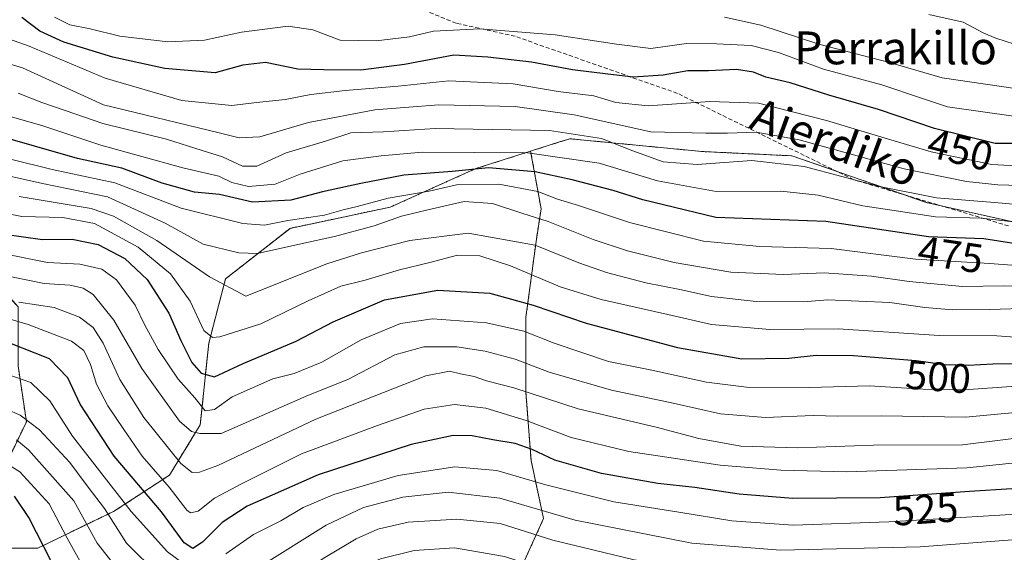
# Model space of a CAD drawing. Units: metres. Extents: x 593268 to 596692, y 4768397 to 4770757.
# Drawn here: x 595706 to 595946, y 4770308 to 4770438 of the extents above; entities that cross this region are included whole.
import ezdxf
from ezdxf.enums import TextEntityAlignment as Align

# ---------------------------------------------------------------- set-up
doc = ezdxf.new("R2010")
doc.units = ezdxf.units.M
doc.header["$MEASUREMENT"] = 0
doc.linetypes.add('TRAZOS', pattern=[0.75, 0.5, -0.25])
doc.linetypes.add('TRAZOSX2', pattern=[1.5, 1, -0.5])
for name, color, linetype, lineweight in [('Arbolado forestal', 92, 'TRAZOS', 0), ('Arbolado forestal CxS', 92, 'Continuous', 0), ('Curva de nivel maestra', 36, 'Continuous', 30), ('Curva de nivel normal', 36, 'Continuous', 0), ('Pastizal CxS', 92, 'Continuous', 0), ('Rótulo de curva de nivel directora', 19, 'Continuous', 0), ('Senda', 19, 'TRAZOSX2', 0), ('Texto cartográfico', 19, 'Continuous', 0)]:
    doc.layers.add(name, color=color, linetype=linetype, lineweight=lineweight)
doc.styles.add('Arial', font='txt', dxfattribs={"height": 0.2})

# ---------------------------------------------------------------- blocks, each defined once
blk = doc.blocks.new('*U166')
at = {"layer": 'Curva de nivel normal', "color": 36, "linetype": 'Continuous', "lineweight": 0}
blk.add_polyline3d([(595948.04, 4770311.35, 535), (595925.52, 4770309.62, 535), (595891.45, 4770308.81, 535), (595869.87, 4770310.55, 535), (595841.45, 4770316.15, 535), (595823.07, 4770321.48, 535), (595810.54, 4770322.98, 535), (595799.45, 4770321.74, 535), (595789.87, 4770319.19, 535), (595780.81, 4770314.92, 535), (595764.95, 4770305.01, 535), (595755.75, 4770298.51, 535), (595751.28, 4770296.32, 535), (595747.24, 4770297.61, 535), (595739.88, 4770302.92, 535), (595732.12, 4770310.58, 535), (595726.83, 4770318.96, 535), (595722.86, 4770324.18, 535), (595718.33, 4770330.21, 535), (595710.97, 4770338.15, 535), (595706.27, 4770341.74, 535), (595702.94, 4770343.21, 535)], dxfattribs=at)
blk = doc.blocks.new('*U170')
at = {"layer": 'Curva de nivel normal', "color": 36, "linetype": 'Continuous', "lineweight": 0}
blk.add_polyline3d([(595694.02, 4770406.51, 480), (595714.04, 4770401.58, 480), (595729.32, 4770398.27, 480), (595745.44, 4770392.16, 480), (595760.53, 4770388.41, 480), (595765.76, 4770388.01, 480), (595771.49, 4770389.16, 480), (595780.37, 4770390.42, 480), (595784.98, 4770391.74, 480), (595788.36, 4770392.56, 480), (595795.91, 4770394.59, 480), (595805.87, 4770396.3, 480), (595812.53, 4770397.79, 480), (595822.9, 4770397.96, 480), (595832.33, 4770396.15, 480), (595837.16, 4770394.35, 480), (595842.25, 4770392.79, 480), (595854.68, 4770388.6, 480), (595872.76, 4770384.06, 480), (595886.42, 4770382.82, 480), (595903.86, 4770382.32, 480), (595924.37, 4770379.7, 480), (595942.46, 4770378.69, 480), (595958.52, 4770377.46, 480)], dxfattribs=at)
blk = doc.blocks.new('*U173')
at = {"layer": 'Curva de nivel normal', "color": 36, "linetype": 'Continuous', "lineweight": 0}
blk.add_polyline3d([(595952.62, 4770367.79, 490), (595942.45, 4770367.45, 490), (595933.46, 4770367.38, 490), (595926.68, 4770367.93, 490), (595918.16, 4770369.17, 490), (595903, 4770369.8, 490), (595897.02, 4770369.29, 490), (595885.52, 4770369.38, 490), (595874.64, 4770370.62, 490), (595866.98, 4770372.28, 490), (595858.67, 4770373.93, 490), (595849.07, 4770376.46, 490), (595842.34, 4770378.84, 490), (595831.74, 4770383.08, 490), (595815.36, 4770386.04, 490), (595801.21, 4770384.27, 490), (595789.41, 4770381.22, 490), (595780.96, 4770378.59, 490), (595761.2, 4770370.69, 490), (595752.36, 4770375.44, 490), (595739.54, 4770384.27, 490), (595728.97, 4770390.21, 490), (595723.55, 4770392.07, 490), (595706.05, 4770395, 490)], dxfattribs=at)
blk = doc.blocks.new('*U194')
at = {"layer": 'Curva de nivel normal', "color": 36, "linetype": 'Continuous', "lineweight": 0}
blk.add_polyline3d([(595694.79, 4770392.42, 495), (595706.65, 4770390.06, 495), (595716.62, 4770389.85, 495), (595724.33, 4770388.42, 495), (595735, 4770382.63, 495), (595742.84, 4770376.11, 495), (595747.63, 4770369.45, 495), (595751, 4770362.36, 495), (595753.11, 4770360.67, 495), (595754.92, 4770360.81, 495), (595764.9, 4770363.98, 495), (595776.4, 4770369.6, 495), (595784.35, 4770373.1, 495), (595790.3, 4770374.6, 495), (595798.69, 4770377.13, 495), (595806.02, 4770378.87, 495), (595812.79, 4770380.69, 495), (595818.24, 4770380.49, 495), (595825.73, 4770378.09, 495), (595837.84, 4770372.94, 495), (595847.78, 4770369.86, 495), (595864, 4770366.27, 495), (595874.66, 4770363.82, 495), (595888.9, 4770362.6, 495), (595905.56, 4770362.7, 495), (595930.1, 4770361.14, 495), (595944.19, 4770361, 495), (595951.97, 4770360.44, 495)], dxfattribs=at)
blk = doc.blocks.new('*U209')
at = {"layer": 'Curva de nivel normal', "color": 36, "linetype": 'Continuous', "lineweight": 0}
blk.add_polyline3d([(595693.15, 4770402.26, 485), (595711.7, 4770398.12, 485), (595727.55, 4770394.92, 485), (595741.55, 4770388.48, 485), (595750.84, 4770383.39, 485), (595759.55, 4770381.28, 485), (595764.11, 4770381.05, 485), (595774.66, 4770383.48, 485), (595782.84, 4770385.19, 485), (595792.52, 4770387.82, 485), (595799.16, 4770390.22, 485), (595805.54, 4770391.75, 485), (595814.41, 4770393.76, 485), (595821.36, 4770393.24, 485), (595828.49, 4770390.91, 485), (595834.87, 4770388.9, 485), (595845.87, 4770384.47, 485), (595854.2, 4770381.72, 485), (595865.58, 4770378.91, 485), (595879.37, 4770376.54, 485), (595892.24, 4770375.98, 485), (595902.14, 4770376.36, 485), (595913.65, 4770375.56, 485), (595922.8, 4770374.23, 485), (595935.8, 4770373.08, 485), (595945.94, 4770373.23, 485), (595958.92, 4770372.75, 485)], dxfattribs=at)
blk = doc.blocks.new('*U211')
at = {"layer": 'Curva de nivel normal', "color": 36, "linetype": 'Continuous', "lineweight": 0}
blk.add_polyline3d([(595702.01, 4770330.48, 545), (595706.21, 4770327.92, 545), (595713.32, 4770320.12, 545), (595717.62, 4770311.96, 545), (595722.02, 4770304.01, 545), (595729.35, 4770295.05, 545), (595739.49, 4770286.52, 545), (595745.64, 4770282.67, 545), (595750.21, 4770281.24, 545), (595754.19, 4770281.09, 545), (595758.22, 4770282.58, 545), (595765.48, 4770288.42, 545), (595780.11, 4770299.14, 545), (595788.68, 4770304.43, 545), (595794.05, 4770306.69, 545), (595802.26, 4770308.74, 545), (595812.08, 4770309.37, 545), (595824.22, 4770307.27, 545), (595834.27, 4770304.02, 545), (595850.55, 4770300.41, 545), (595878.53, 4770296.36, 545), (595897.86, 4770295.03, 545), (595929.06, 4770295.77, 545), (595969.6, 4770298.83, 545)], dxfattribs=at)
blk = doc.blocks.new('*U214')
at = {"layer": 'Curva de nivel normal', "color": 36, "linetype": 'Continuous', "lineweight": 0}
blk.add_polyline3d([(595967.18, 4770305.22, 540), (595945.29, 4770304.04, 540), (595923.93, 4770302.46, 540), (595912.03, 4770302.01, 540), (595902.89, 4770301.53, 540), (595883.48, 4770302.46, 540), (595855.83, 4770306.52, 540), (595836.06, 4770311.29, 540), (595823.2, 4770315.33, 540), (595812.6, 4770316.39, 540), (595800.81, 4770315.69, 540), (595793.37, 4770313.91, 540), (595788.11, 4770311.56, 540), (595780.08, 4770306.79, 540), (595768.28, 4770298.87, 540), (595760.4, 4770293.77, 540), (595755.67, 4770289.9, 540), (595752.03, 4770289.47, 540), (595743.2, 4770293.41, 540), (595731.02, 4770302.9, 540), (595725, 4770310.57, 540), (595719.35, 4770320.83, 540), (595708.25, 4770333.31, 540), (595705.35, 4770335.67, 540)], dxfattribs=at)
blk = doc.blocks.new('*U217')
at = {"layer": 'Curva de nivel normal', "color": 36, "linetype": 'Continuous', "lineweight": 0}
blk.add_polyline3d([(595948.23, 4770388.81, 470), (595940.37, 4770389.7, 470), (595929.21, 4770390.04, 470), (595918.6, 4770391.62, 470), (595911.54, 4770392.72, 470), (595900.64, 4770395.33, 470), (595891.58, 4770396.26, 470), (595875.81, 4770396.18, 470), (595861.51, 4770398.8, 470), (595847.29, 4770403.05, 470), (595829.87, 4770405.57, 470), (595804.2, 4770405.74, 470), (595794.2, 4770404.91, 470), (595784.87, 4770403.62, 470), (595774.5, 4770400.42, 470), (595768.4, 4770398.01, 470), (595761.9, 4770397.4, 470), (595757.8, 4770398.37, 470), (595754.69, 4770399.89, 470), (595745.89, 4770401.94, 470), (595725.87, 4770407.49, 470), (595711.51, 4770412.23, 470), (595694.92, 4770416.96, 470)], dxfattribs=at)
blk = doc.blocks.new('*U229')
at = {"layer": 'Curva de nivel normal', "color": 36, "linetype": 'Continuous', "lineweight": 0}
blk.add_polyline3d([(595701.12, 4770381.26, 505), (595712.9, 4770378.87, 505), (595720.77, 4770378.51, 505), (595726.15, 4770377.3, 505), (595729.75, 4770374.65, 505), (595734.31, 4770368.53, 505), (595736.63, 4770363.6, 505), (595739.84, 4770357.69, 505), (595744.78, 4770350.5, 505), (595748.78, 4770345.91, 505), (595751.31, 4770342.8, 505), (595753.57, 4770343.08, 505), (595757.87, 4770346.18, 505), (595767.82, 4770350.6, 505), (595773, 4770351.84, 505), (595779.78, 4770354.62, 505), (595789.31, 4770360.08, 505), (595798.94, 4770364.07, 505), (595806.71, 4770365.15, 505), (595819.85, 4770364.17, 505), (595828.93, 4770362.18, 505), (595836.36, 4770359.29, 505), (595849.62, 4770354.81, 505), (595860.12, 4770352.7, 505), (595873.43, 4770349.73, 505), (595883.2, 4770348.51, 505), (595898.53, 4770348.42, 505), (595913.18, 4770348.89, 505), (595926.13, 4770348.05, 505), (595936.18, 4770347.87, 505), (595948.86, 4770348.8, 505)], dxfattribs=at)
blk = doc.blocks.new('*U239')
at = {"layer": 'Curva de nivel normal', "color": 36, "linetype": 'Continuous', "lineweight": 0}
blk.add_polyline3d([(595958.12, 4770331.05, 520), (595936.86, 4770328.85, 520), (595907.65, 4770327.92, 520), (595891.53, 4770328.32, 520), (595876.75, 4770329.54, 520), (595854.52, 4770332.87, 520), (595840.49, 4770336.28, 520), (595829.52, 4770340.42, 520), (595819.66, 4770343.38, 520), (595812.03, 4770344.33, 520), (595804.66, 4770343.18, 520), (595793.3, 4770339.16, 520), (595774.82, 4770332.28, 520), (595760.2, 4770325, 520), (595753.62, 4770321.52, 520), (595749.59, 4770318.31, 520), (595747.78, 4770317.91, 520), (595746.87, 4770318.61, 520), (595742.55, 4770324.15, 520), (595736.01, 4770331.7, 520), (595731.54, 4770338.24, 520), (595727.6, 4770343.97, 520), (595724.88, 4770349.25, 520), (595723.39, 4770354.02, 520), (595721.73, 4770357.48, 520), (595718.74, 4770359.7, 520), (595708.23, 4770363.76, 520), (595691.86, 4770368.56, 520)], dxfattribs=at)
blk = doc.blocks.new('*U242')
at = {"layer": 'Curva de nivel normal', "color": 36, "linetype": 'Continuous', "lineweight": 0}
blk.add_polyline3d([(595698.26, 4770435.19, 455), (595708.46, 4770431.6, 455), (595726.96, 4770423.83, 455), (595745.63, 4770418.36, 455), (595757.81, 4770417.1, 455), (595763.87, 4770417.84, 455), (595770.78, 4770418.57, 455), (595777.03, 4770419.8, 455), (595785.4, 4770420.8, 455), (595798.35, 4770421.83, 455), (595810.66, 4770423.18, 455), (595826.37, 4770422.42, 455), (595837.29, 4770420.56, 455), (595846.04, 4770419.46, 455), (595851.39, 4770417.86, 455), (595859.27, 4770417.05, 455), (595874.25, 4770418.12, 455), (595886.15, 4770417.73, 455), (595902.73, 4770413.44, 455), (595915.38, 4770409.66, 455), (595928.19, 4770405.81, 455), (595942.99, 4770402.78, 455), (595950.38, 4770402.38, 455)], dxfattribs=at)
blk = doc.blocks.new('*U252')
at = {"layer": 'Curva de nivel maestra', "color": 36, "linetype": 'Continuous', "lineweight": 30}
blk.add_polyline3d([(595950.94, 4770383.14, 475), (595941.04, 4770384.63, 475), (595927.54, 4770385.18, 475), (595902.49, 4770388.88, 475), (595875.76, 4770389.84, 475), (595857.94, 4770394.13, 475), (595850.7, 4770396.43, 475), (595840.76, 4770399.03, 475), (595831.74, 4770400.94, 475), (595820.36, 4770401.92, 475), (595811.49, 4770401.04, 475), (595799.7, 4770400.17, 475), (595789.25, 4770398.11, 475), (595779.88, 4770396.07, 475), (595772.2, 4770394.04, 475), (595762.87, 4770393.55, 475), (595754.82, 4770395.42, 475), (595748.69, 4770395.99, 475), (595740.82, 4770398.19, 475), (595730.99, 4770401.88, 475), (595720.24, 4770404.2, 475), (595688.75, 4770413.24, 475)], dxfattribs=at)
blk = doc.blocks.new('*U257')
at = {"layer": 'Curva de nivel maestra', "color": 36, "linetype": 'Continuous', "lineweight": 30}
blk.add_polyline3d([(595702.46, 4770385.82, 500), (595711.67, 4770384.52, 500), (595718.92, 4770384.56, 500), (595725.27, 4770383.3, 500), (595731.78, 4770379.84, 500), (595737.23, 4770374.77, 500), (595742.5, 4770366.54, 500), (595745.36, 4770359.88, 500), (595748.08, 4770354.56, 500), (595750.39, 4770351.94, 500), (595753.62, 4770351.08, 500), (595760.56, 4770354.31, 500), (595773.46, 4770359.7, 500), (595782.53, 4770364.41, 500), (595794.98, 4770369.77, 500), (595807.99, 4770372.12, 500), (595820.65, 4770371.43, 500), (595831.2, 4770368.54, 500), (595844.13, 4770364.08, 500), (595866.41, 4770358.22, 500), (595882.04, 4770355.4, 500), (595893.54, 4770355.57, 500), (595900.18, 4770356.31, 500), (595909.28, 4770356.24, 500), (595924.52, 4770355.05, 500), (595931.5, 4770354.06, 500), (595937.22, 4770353.93, 500), (595943.2, 4770354.25, 500), (595948.31, 4770354.26, 500)], dxfattribs=at)
blk = doc.blocks.new('*U269')
at = {"layer": 'Curva de nivel maestra', "color": 36, "linetype": 'Continuous', "lineweight": 30}
blk.add_polyline3d([(595953.52, 4770291.56, 550), (595932.52, 4770289.62, 550), (595903.37, 4770288.41, 550), (595882.72, 4770289.1, 550), (595873.13, 4770290.5, 550), (595843.2, 4770294.67, 550), (595823.73, 4770300.08, 550), (595809.54, 4770302.54, 550), (595799.89, 4770301.75, 550), (595792.96, 4770299.67, 550), (595785.03, 4770294.92, 550), (595773.69, 4770285.9, 550), (595761.05, 4770277.17, 550), (595753.86, 4770273.87, 550), (595750.15, 4770273.58, 550), (595745.09, 4770274.98, 550), (595738.4, 4770278.64, 550), (595728.96, 4770286.22, 550), (595720.72, 4770294.86, 550), (595715.75, 4770302.38, 550), (595708.38, 4770316.76, 550), (595704.91, 4770321.98, 550)], dxfattribs=at)

msp = doc.modelspace()

# ---------------------------------------------------------------- linework, layer by layer
at = {"layer": 'Arbolado forestal', "color": 92, "linetype": 'TRAZOS', "lineweight": 0}
for points in [[(595830.61, 4770406.01, 470.04), (595837.67, 4770408.25, 467.15), (595840.14, 4770409.04, 465.92), (595872.41, 4770405.92, 462.44), (595894.26, 4770404.88, 463.37), (595905.23, 4770401.08, 464.3), (595921.54, 4770395.42, 465.21), (595927.26, 4770393.43, 465.94), (595930.86, 4770392.64, 466.15), (595962.29, 4770385.66, 471.07), (595967.55, 4770384.49, 472.8), (595995.65, 4770370.96, 488.54), (596015.16, 4770368.51, 492.26), (596022.84, 4770367.55, 493.52), (596052.62, 4770358.48, 503.92), (596059.19, 4770347.54, 510.8), (596064.28, 4770339.06, 515.89), (596067.78, 4770307.08, 536.58), (596067.96, 4770268.98, 559.44), (596061.54, 4770229.96, 581.36)], [(595830.61, 4770406.01, 470.04), (595837.67, 4770408.25, 467.15), (595840.14, 4770409.04, 465.92), (595872.41, 4770405.92, 462.44), (595894.26, 4770404.88, 463.37), (595905.23, 4770401.08, 464.3), (595921.54, 4770395.42, 465.21), (595927.26, 4770393.43, 465.94), (595930.86, 4770392.64, 466.15), (595962.29, 4770385.66, 471.07), (595967.55, 4770384.49, 472.8), (595995.65, 4770370.96, 488.54), (596015.16, 4770368.51, 492.26), (596022.84, 4770367.55, 493.52), (596052.62, 4770358.48, 503.92), (596059.19, 4770347.54, 510.8), (596064.28, 4770339.06, 515.89), (596067.78, 4770307.08, 536.58), (596067.96, 4770268.98, 559.44), (596061.54, 4770229.96, 581.36)], [(595830.61, 4770406.01, 470.04), (595817.24, 4770401.76, 474.95), (595796.42, 4770392.39, 482.26), (595772, 4770387.21, 481.92), (595756.29, 4770374.92, 489.72), (595752.19, 4770359.21, 496.39), (595750.14, 4770339.4, 507.84), (595742.63, 4770327.1, 518.62), (595728.97, 4770318.22, 534.15), (595710.52, 4770309.34, 550.97), (595698.23, 4770309.34, 559.29), (595697.54, 4770318.9, 554.46), (595707.79, 4770340.08, 535.9), (595705.74, 4770353.74, 528.03), (595705.74, 4770368.09, 515.65), (595698.14, 4770376.59, 509.93), (595681.83, 4770386.53, 506.94)], [(595885.3, 4770163.88, 647.91), (595885.3, 4770171.77, 643.44), (595883.46, 4770190.18, 631.57), (595865.67, 4770178.52, 638.47), (595854.63, 4770173, 641.76), (595849.72, 4770171.16, 642.43), (595837.45, 4770170.55, 640.6), (595831.32, 4770184.04, 629.7), (595831.32, 4770200.6, 619.58), (595829.48, 4770222.69, 604.34), (595823.35, 4770235.57, 594.42), (595823.35, 4770250.29, 584.81), (595823.96, 4770268.08, 571.21), (595825.19, 4770292.61, 554.61), (595827.64, 4770303.04, 547.07), (595833.77, 4770316.54, 536.5), (595830.71, 4770330.65, 526.57), (595829.48, 4770347.21, 515.11), (595829.48, 4770365.61, 502.2), (595831.93, 4770384.01, 489.63), (595833.16, 4770391.99, 482.81), (595830.61, 4770406.01, 470.04)]]:
    msp.add_polyline3d(points, dxfattribs=at)
at = {"layer": 'Arbolado forestal CxS', "color": 92, "linetype": 'Continuous', "lineweight": 0}
for points in [[(595967.55, 4770384.49, 472.8), (595927.26, 4770393.43, 465.94), (595894.27, 4770404.88, 463.37), (595872.41, 4770405.92, 462.44), (595840.14, 4770409.04, 465.92), (595837.67, 4770408.25, 467.15), (595830.61, 4770406.01, 470.04), (595817.24, 4770401.76, 474.95), (595796.42, 4770392.39, 482.26), (595772, 4770387.21, 481.92), (595756.29, 4770374.92, 489.72), (595752.19, 4770359.21, 496.39), (595750.14, 4770339.4, 507.84), (595742.63, 4770327.1, 518.62), (595728.97, 4770318.22, 534.15), (595710.52, 4770309.34, 550.97), (595698.23, 4770309.34, 559.29)], [(595827.64, 4770303.04, 547.07), (595833.77, 4770316.54, 536.5), (595830.71, 4770330.65, 526.57), (595829.48, 4770347.21, 515.11), (595829.48, 4770365.61, 502.2), (595831.93, 4770384.01, 489.63), (595833.16, 4770391.99, 482.81), (595830.61, 4770406.01, 470.04), (595837.67, 4770408.25, 467.15), (595840.14, 4770409.04, 465.92), (595872.41, 4770405.92, 462.44), (595894.27, 4770404.88, 463.37), (595927.26, 4770393.43, 465.94), (595967.55, 4770384.49, 472.8)], [(595697.54, 4770318.9, 554.46), (595707.79, 4770340.08, 535.9), (595705.74, 4770353.74, 528.03)]]:
    msp.add_polyline3d(points, dxfattribs=at)
at = {"layer": 'Curva de nivel maestra', "color": 36, "linetype": 'Continuous', "lineweight": 30}
for points in [[(595956.86, 4770407.9, 450), (595943.8, 4770407.84, 450), (595929.03, 4770411.5, 450), (595915.38, 4770416.15, 450), (595903.29, 4770419.63, 450), (595893.82, 4770422.66, 450), (595887.9, 4770424.04, 450), (595884.94, 4770425.25, 450), (595880.77, 4770425.94, 450), (595873.93, 4770425.54, 450), (595868.87, 4770425.58, 450), (595862.87, 4770424.5, 450), (595855.69, 4770424.01, 450), (595849.42, 4770424.76, 450), (595840.79, 4770425.82, 450), (595830.81, 4770427.67, 450), (595820.2, 4770428.94, 450), (595811.87, 4770429.41, 450), (595799.87, 4770427.14, 450), (595789.22, 4770425.7, 450), (595780.21, 4770425.82, 450), (595773.86, 4770425.95, 450), (595766.02, 4770427.6, 450), (595760.51, 4770426.99, 450), (595753.78, 4770425.06, 450), (595741.53, 4770426.15, 450), (595728.87, 4770428.88, 450), (595716.87, 4770432.54, 450), (595711.07, 4770435.24, 450), (595706.69, 4770438.55, 450)], [(595947.86, 4770323.78, 525), (595937.52, 4770323.1, 525), (595915.74, 4770321.56, 525), (595894.47, 4770321.38, 525), (595881.43, 4770322.46, 525), (595870.62, 4770324.11, 525), (595861.62, 4770325.04, 525), (595847.87, 4770327.5, 525), (595836.48, 4770330.78, 525), (595830.97, 4770333.35, 525), (595826.81, 4770334.81, 525), (595821.37, 4770335.68, 525), (595816.38, 4770336.69, 525), (595811.76, 4770336.79, 525), (595801.48, 4770334.58, 525), (595778.89, 4770327.17, 525), (595767.62, 4770322.26, 525), (595761.56, 4770319.56, 525), (595755.5, 4770315.57, 525), (595750.69, 4770310.75, 525), (595748.36, 4770309.24, 525), (595746.24, 4770310.61, 525), (595740.65, 4770318.16, 525), (595729.19, 4770331.74, 525), (595720.84, 4770344.4, 525), (595717.88, 4770350.84, 525), (595713.42, 4770355.45, 525), (595703.36, 4770359.39, 525)]]:
    msp.add_polyline3d(points, dxfattribs=at)
at = {"layer": 'Curva de nivel normal', "color": 36, "linetype": 'Continuous', "lineweight": 0}
for points in [[(596106.96, 4770441.13, 440), (596097.27, 4770433.51, 440), (596093.72, 4770431.46, 440), (596091.85, 4770431.46, 440), (596081.74, 4770432.42, 440), (596068.74, 4770431.11, 440), (596061.07, 4770430.68, 440), (596053.75, 4770431.57, 440), (596042.63, 4770434.01, 440), (596031.37, 4770435.06, 440), (596022.55, 4770434.48, 440), (595987.27, 4770427.84, 440), (595971.52, 4770422.43, 440), (595962.63, 4770420.51, 440), (595951.95, 4770420.82, 440), (595930.86, 4770423.86, 440), (595918.02, 4770427.61, 440), (595900.86, 4770432.11, 440), (595886.7, 4770436.73, 440), (595877.82, 4770438.66, 440)], [(595949.83, 4770397.61, 460), (595944.4, 4770397.78, 460), (595936.8, 4770398.6, 460), (595921.61, 4770401.72, 460), (595896.02, 4770408.77, 460), (595885.56, 4770410.66, 460), (595878.6, 4770410.42, 460), (595873.26, 4770410.38, 460), (595859.87, 4770410.69, 460), (595841.2, 4770414.82, 460), (595826.87, 4770416.88, 460), (595808.28, 4770417.32, 460), (595799.87, 4770416.66, 460), (595792.62, 4770416.06, 460), (595776.53, 4770413, 460), (595764.67, 4770409.5, 460), (595759.58, 4770409.29, 460), (595754.76, 4770410.44, 460), (595726.58, 4770417.28, 460), (595706.79, 4770426.34, 460), (595691.53, 4770430.85, 460), (595681.95, 4770433.09, 460), (595668.74, 4770436.23, 460), (595651.44, 4770440.14, 460)], [(595714.65, 4770438.68, 445), (595718.37, 4770436.76, 445), (595723.33, 4770435.78, 445), (595730.51, 4770433.98, 445), (595742.2, 4770432.66, 445), (595751.2, 4770433.07, 445), (595760.2, 4770435.01, 445), (595771.53, 4770436.46, 445), (595777.53, 4770435.54, 445), (595784.2, 4770433.03, 445), (595792.99, 4770432.9, 445), (595801.12, 4770433.82, 445), (595806.95, 4770435.2, 445), (595818.2, 4770435.78, 445), (595836.58, 4770434.32, 445), (595851.53, 4770432.08, 445), (595859.87, 4770431.01, 445), (595868.55, 4770432.23, 445), (595875.93, 4770432.13, 445), (595884.34, 4770431.78, 445), (595891, 4770430.06, 445), (595901.93, 4770426.01, 445), (595916.18, 4770422.16, 445), (595925.86, 4770418.88, 445), (595932.19, 4770416.8, 445), (595948.78, 4770414.48, 445)], [(596005.89, 4770439.52, 435), (595994.53, 4770436.6, 435), (595987.48, 4770433.86, 435), (595983.01, 4770433.27, 435), (595979.08, 4770432.01, 435), (595975.15, 4770431.38, 435), (595970.42, 4770431.49, 435), (595962.16, 4770430.96, 435), (595950.54, 4770431.42, 435), (595943.96, 4770433.51, 435), (595941.05, 4770434.76, 435), (595936.02, 4770437.4, 435), (595927.61, 4770439.32, 435)], [(595705.74, 4770420.11, 465), (595711.5, 4770417.87, 465), (595717.44, 4770415.81, 465), (595726.36, 4770412.72, 465), (595741.91, 4770408.94, 465), (595750.61, 4770406.17, 465), (595755.51, 4770404.62, 465), (595760.44, 4770402.33, 465), (595763.89, 4770402.39, 465), (595771.08, 4770405.62, 465), (595780.65, 4770408.48, 465), (595786.81, 4770410.51, 465), (595794.73, 4770410.76, 465), (595807.32, 4770411.54, 465), (595821.21, 4770411.27, 465), (595835.2, 4770411.04, 465), (595847.87, 4770409.12, 465), (595855.53, 4770406.11, 465), (595862.94, 4770403.38, 465), (595871.19, 4770402.74, 465), (595884.47, 4770403.72, 465), (595897.25, 4770402.3, 465), (595915.6, 4770397.42, 465), (595929.48, 4770394.66, 465), (595943.6, 4770393.48, 465), (595963.86, 4770391.74, 465)], [(595948.75, 4770342.36, 510), (595936.58, 4770341.2, 510), (595916.09, 4770341.57, 510), (595905.46, 4770341.49, 510), (595899.41, 4770341.6, 510), (595887.83, 4770341.14, 510), (595876.87, 4770342.06, 510), (595865.3, 4770344.66, 510), (595850.32, 4770347.79, 510), (595835.11, 4770352.16, 510), (595826.87, 4770355.33, 510), (595819.53, 4770357.34, 510), (595812.64, 4770358.32, 510), (595804.63, 4770358.37, 510), (595797.54, 4770356.37, 510), (595786.12, 4770350.43, 510), (595776.5, 4770346.62, 510), (595755.2, 4770337.26, 510), (595750.02, 4770337.28, 510), (595748, 4770337.75, 510), (595745.1, 4770340.29, 510), (595735.93, 4770353.07, 510), (595729.1, 4770364.87, 510), (595724.02, 4770371.07, 510), (595721.63, 4770372.67, 510), (595718.4, 4770373.36, 510), (595712.14, 4770373.79, 510), (595700.87, 4770376.02, 510)], [(595952.19, 4770336.48, 515), (595935.86, 4770334.51, 515), (595914.13, 4770334.44, 515), (595895.6, 4770333.78, 515), (595881.8, 4770334.15, 515), (595871.62, 4770336.05, 515), (595861.2, 4770338.77, 515), (595842.18, 4770343.29, 515), (595826.49, 4770348.37, 515), (595819.83, 4770350.09, 515), (595816.88, 4770351.13, 515), (595813.53, 4770351.8, 515), (595810.87, 4770352.45, 515), (595805.11, 4770351.27, 515), (595792.06, 4770346.18, 515), (595778.31, 4770340.76, 515), (595754.39, 4770329.42, 515), (595749.95, 4770327.82, 515), (595748.17, 4770327.78, 515), (595745.42, 4770329.94, 515), (595736.4, 4770341.16, 515), (595730.56, 4770350.44, 515), (595726.48, 4770359.29, 515), (595724.08, 4770363.06, 515), (595720.72, 4770365.57, 515), (595714.53, 4770367.93, 515), (595705.94, 4770369.21, 515)], [(595748.44, 4770303.77, 530), (595742.18, 4770308.43, 530), (595733.32, 4770318.26, 530), (595725.01, 4770328.91, 530), (595719.01, 4770336.57, 530), (595713.51, 4770345.18, 530), (595708.83, 4770349.63, 530), (595703.23, 4770351.6, 530)], [(595958.4, 4770318.17, 530), (595917.84, 4770315.74, 530), (595894.57, 4770314.94, 530), (595879.6, 4770315.97, 530), (595866.7, 4770318.11, 530), (595850.92, 4770320.62, 530), (595834.34, 4770324.76, 530), (595822.38, 4770328.25, 530), (595812.17, 4770329.16, 530), (595798.37, 4770326.99, 530), (595782.71, 4770322.43, 530), (595775.22, 4770319.23, 530), (595769.75, 4770316.01, 530), (595763.13, 4770312.67, 530), (595756.36, 4770307.96, 530)]]:
    msp.add_polyline3d(points, dxfattribs=at)
at = {"layer": 'Pastizal CxS', "color": 92, "linetype": 'Continuous', "lineweight": 0}
for points in [[(595830.61, 4770406.01, 470.04), (595817.24, 4770401.76, 474.95), (595796.42, 4770392.39, 482.26), (595772, 4770387.21, 481.92), (595756.29, 4770374.92, 489.72), (595752.19, 4770359.21, 496.39), (595750.14, 4770339.4, 507.84), (595742.63, 4770327.1, 518.62), (595728.97, 4770318.22, 534.15), (595710.52, 4770309.34, 550.97), (595698.23, 4770309.34, 559.29), (595697.54, 4770318.9, 554.46), (595707.79, 4770340.08, 535.9), (595705.74, 4770353.74, 528.03), (595705.74, 4770368.09, 515.65), (595698.14, 4770376.59, 509.93), (595681.83, 4770386.53, 506.94)], [(595698.23, 4770309.34, 559.29), (595710.52, 4770309.34, 550.97), (595728.97, 4770318.22, 534.15), (595742.63, 4770327.1, 518.62), (595750.14, 4770339.4, 507.84), (595752.19, 4770359.21, 496.39), (595756.29, 4770374.92, 489.72), (595772, 4770387.21, 481.92), (595796.42, 4770392.39, 482.26), (595817.24, 4770401.76, 474.95), (595830.61, 4770406.01, 470.04), (595833.16, 4770391.99, 482.81), (595831.93, 4770384.01, 489.63), (595829.48, 4770365.61, 502.2), (595829.48, 4770347.21, 515.11), (595830.71, 4770330.65, 526.57), (595833.77, 4770316.54, 536.5), (595827.64, 4770303.04, 547.07)], [(595885.3, 4770163.88, 647.91), (595885.3, 4770171.77, 643.44), (595883.46, 4770190.18, 631.57), (595865.67, 4770178.52, 638.47), (595854.63, 4770173, 641.76), (595849.72, 4770171.16, 642.43), (595837.45, 4770170.55, 640.6), (595831.32, 4770184.04, 629.7), (595831.32, 4770200.6, 619.58), (595829.48, 4770222.69, 604.34), (595823.35, 4770235.57, 594.42), (595823.35, 4770250.29, 584.81), (595823.96, 4770268.08, 571.21), (595825.19, 4770292.61, 554.61), (595827.64, 4770303.04, 547.07), (595833.77, 4770316.54, 536.5), (595830.71, 4770330.65, 526.57), (595829.48, 4770347.21, 515.11), (595829.48, 4770365.61, 502.2), (595831.93, 4770384.01, 489.63), (595833.16, 4770391.99, 482.81), (595830.61, 4770406.01, 470.04)], [(595705.74, 4770353.74, 528.03), (595707.79, 4770340.08, 535.9), (595697.54, 4770318.9, 554.46)]]:
    msp.add_polyline3d(points, dxfattribs=at)
at = {"layer": 'Senda', "color": 19, "linetype": 'TRAZOSX2', "lineweight": 0}
msp.add_polyline3d([(595947.05, 4770387.8, 470.56), (595909.35, 4770399.06, 464.69), (595866.37, 4770420.09, 452.63), (595826.83, 4770433.98, 445.76), (595812.47, 4770437.17, 444.09), (595781.38, 4770449.81, 440.33)], dxfattribs=at)

# ---------------------------------------------------------------- block references
at = {"layer": 'Curva de nivel maestra', "color": 36, "linetype": 'Continuous', "lineweight": 30}
for name in ['*U257', '*U252', '*U269']:
    msp.add_blockref(name, (0, 0), dxfattribs=at)
at = {"layer": 'Curva de nivel normal', "color": 36, "linetype": 'Continuous', "lineweight": 0}
for name in ['*U194', '*U173', '*U209', '*U170', '*U217', '*U242', '*U239', '*U229', '*U214', '*U166', '*U211']:
    msp.add_blockref(name, (0, 0), dxfattribs=at)

# ---------------------------------------------------------------- texts
at = {"layer": 'Rótulo de curva de nivel directora', "color": 19, "linetype": 'Continuous', "lineweight": 0, "style": 'Arial'}
for s, rotation, p in [('450', -13.9176, (595935.28, 4770406.32)), ('475', -8.4019, (595932.92, 4770380.82)), ('500', -4.4648, (595929.92, 4770351.08)), ('525', 4.0445, (595926.84, 4770318.82))]:
    msp.add_text(s, height=7, rotation=rotation, dxfattribs=at).set_placement(p, align=Align.MIDDLE_CENTER)
at = {"layer": 'Texto cartográfico', "color": 19, "linetype": 'Continuous', "lineweight": 0, "style": 'Arial'}
msp.add_text('Perrakillo', height=8, dxfattribs=at).set_placement((595919.52, 4770431.17), align=Align.MIDDLE_CENTER)
msp.add_text('Aierdiko', height=8, rotation=-20.1456, dxfattribs=at).set_placement((595904.73, 4770408.17), align=Align.MIDDLE_CENTER)

doc.saveas('drawing.dxf')
